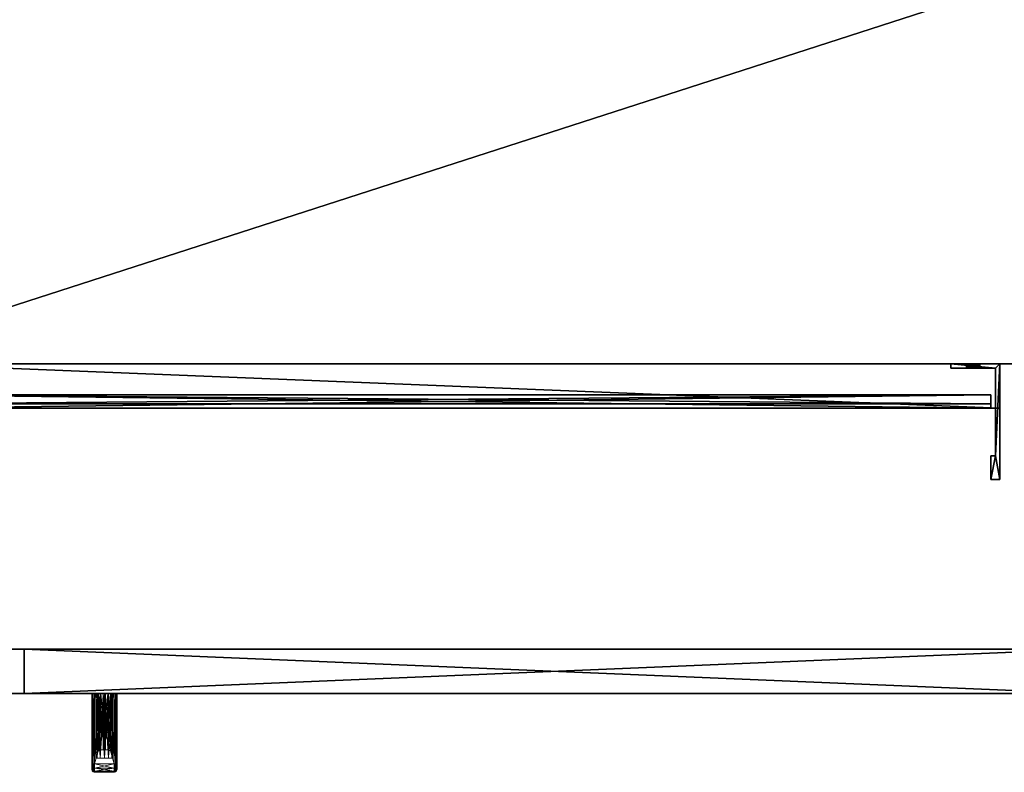
# Model space of a CAD drawing. Extents: x 0 to 108, y 0 to 90.
# Drawn here: x 33 to 46, y 69 to 79 of the extents above; entities that cross this region are included whole.
import ezdxf

# ---------------------------------------------------------------- set-up
doc = ezdxf.new("R2010")
doc.units = 0
doc.header["$LTSCALE"] = 0.3
doc.header["$MEASUREMENT"] = 0
for name, color, linetype in [('A-FURN-ATTRIBUTE-T', 7, 'Continuous'), ('EDGE', 1, 'Continuous'), ('FACADE-V', 150, 'Continuous'), ('FOND-H', 1, 'Continuous'), ('PLEXI', 7, 'Continuous'), ('QUINCAILLERIE-ALU-BROSSE', 4, 'Continuous'), ('SURFACE-H', 7, 'Continuous')]:
    doc.layers.add(name, color=color, linetype=linetype)
doc.layers.add('QUINCAILLERIE-SN', color=4, linetype='Continuous', lineweight=13)
doc.styles.add('LOGIFLEX - Notes', font='ARIALN.TTF', dxfattribs={"height": 0.09375})

# ---------------------------------------------------------------- blocks, each defined once
blk = doc.blocks.new('3_SPECIAL-LV206029ARAR')
at = {"style": 'LOGIFLEX - Notes', "flags": 1}
for tag, p, height in [('CAPPN', (0, 0), 0.001), ('CAPPD', (0, 0), 0.001), ('CAPMG', (0, 0), 0.001), ('CAPMC', (0, 0), 0.001), ('CAPGC', (0, 0), 0.001), ('CAPALIAS1', (0, 0), 0.001), ('CAPALIAS2', (0, 0), 0.001), ('CAPALIAS3', (0, 0), 0.001), ('CAPBLDG', (0, 0), 0.001), ('CAPFLOOR', (0, 0), 0.001), ('CAPDEPT', (0, 0), 0.001), ('CAPPERSON', (0, 0), 0.001), ('CAPPL', (0, 0), 0.001), ('CAPQT', (0, 0), 0.001), ('CAPDH', (0, 0), 0.001), ('CAPTG', (-122.699, -57.239), 1)]:
    blk.add_attdef(tag, p, '', height=height, dxfattribs=at)
at = {"layer": 'EDGE'}
mesh = blk.add_polyface(dxfattribs=at)
corners = [(0, 0, 28), (60, 0, 28), (0, 0, 29), (60, 0, 29), (0, -20, 28), (0, -20, 29), (60, -20, 28), (60, -20, 29)]
mesh.append_faces([[corners[k] for k in face] for face in [(0, 1, 2, 2), (3, 2, 1, 1), (4, 0, 5, 5), (2, 5, 0, 0), (1, 6, 3, 3), (7, 3, 6, 6), (6, 4, 7, 7), (5, 7, 4, 4)]], dxfattribs={"vtx1": -1, "vtx2": -1})
at = {"layer": 'FACADE-V'}
mesh = blk.add_polyface(dxfattribs=at)
corners = [(15.063, -19.375, 4.5), (15.063, -20, 4.5), (15.063, -19.375, 27.875), (15.063, -20, 27.875), (29.938, -19.375, 27.875), (29.938, -19.375, 4.5), (29.938, -20, 27.875), (29.938, -20, 4.5)]
mesh.append_faces([[corners[k] for k in face] for face in [(0, 1, 2, 2), (2, 4, 0, 0), (3, 6, 2, 2), (1, 7, 3, 3), (0, 5, 1, 1), (7, 5, 6, 6)]], dxfattribs={"vtx1": -1, "vtx2": -1})
mesh.append_faces([[corners[k] for k in face] for face in [(1, 3, 2, 2), (4, 5, 0, 0), (6, 4, 2, 2), (7, 6, 3, 3), (5, 7, 1, 1), (5, 4, 6, 6)]], dxfattribs={"vtx2": -1, "vtx3": -1})
at = {"layer": 'FOND-H'}
mesh = blk.add_polyface(dxfattribs=at)
corners = [(60, -19.375, 4.5), (60, -19.375, 5.5), (0, -19.375, 5.5), (0, -19.375, 4.5), (0, 0, 5.5), (60, 0, 5.5), (0, 0, 4.5), (60, 0, 4.5)]
mesh.append_faces([[corners[k] for k in face] for face in [(3, 0, 2, 2), (5, 4, 1, 1), (4, 6, 2, 2), (6, 7, 3, 3), (7, 5, 0, 0), (4, 5, 6, 6)]], dxfattribs={"vtx1": -1, "vtx2": -1})
mesh.append_faces([[corners[k] for k in face] for face in [(0, 1, 2, 2), (4, 2, 1, 1), (6, 3, 2, 2), (7, 0, 3, 3), (5, 1, 0, 0), (5, 7, 6, 6)]], dxfattribs={"vtx2": -1, "vtx3": -1})
at = {"layer": 'QUINCAILLERIE-SN'}
mesh = blk.add_polyface(dxfattribs=at)
corners = [(16.365, -20.947, 19.736), (16.352, -20.886, 19.797), (16.365, -20.947, 24.386), (16.352, -20.886, 24.325), (16.318, -20.834, 24.273), (16.318, -20.834, 19.849), (16.266, -20.8, 24.239), (16.266, -20.8, 19.883), (16.236, -20.79, 19.893), (16.205, -20.787, 19.896), (16.205, -20.787, 24.226), (16.236, -20.79, 24.229), (16.365, -20.984, 25.211), (16.359, -20, 25.23), (16.359, -20.984, 25.23), (16.345, -20, 25.245), (16.345, -20.984, 25.245), (16.01, -20.984, 18.911), (16.016, -20, 18.892), (16.016, -20.984, 18.892), (16.05, -20.984, 18.872), (16.03, -21.041, 18.892), (16.03, -20.984, 18.877), (16.016, -21.033, 18.905), (16.01, -21.024, 18.922), (16.325, -20.984, 25.25), (16.345, -21.041, 25.23), (16.359, -21.033, 25.217), (16.365, -21.024, 25.2), (16.01, -21.024, 25.2), (16.01, -20.984, 25.211), (16.01, -20.947, 24.386), (16.01, -21.063, 25.132), (16.01, -20.947, 19.736), (16.17, -20.787, 24.226), (16.17, -20.787, 19.896), (16.139, -20.79, 24.229), (16.139, -20.79, 19.893), (16.109, -20.8, 19.883), (16.057, -20.834, 19.849), (16.057, -20.834, 24.273), (16.109, -20.8, 24.239), (16.023, -20.886, 24.325), (16.023, -20.886, 19.797), (16.306, -20.906, 18.97), (16.069, -20.906, 18.97), (16.306, -20.906, 19.285), (16.069, -20.906, 19.285), (16.29, -20.906, 19.344), (16.247, -20.906, 19.388), (16.188, -20.906, 19.404), (16.128, -20.906, 19.388), (16.085, -20.906, 19.344), (16.069, -20.906, 25.152), (16.306, -20.906, 25.152), (16.069, -20.906, 24.837), (16.306, -20.906, 24.837), (16.085, -20.906, 24.778), (16.128, -20.906, 24.734), (16.188, -20.906, 24.719), (16.247, -20.906, 24.734), (16.29, -20.906, 24.778), (16.365, -21.024, 18.922), (16.365, -20.984, 18.911), (16.365, -21.063, 18.99)]
mesh.append_faces([[corners[k] for k in face] for face in [(2, 1, 3, 3), (3, 1, 4, 4), (4, 5, 6, 6), (12, 13, 14, 14), (14, 15, 16, 16), (17, 18, 19, 19), (20, 21, 22, 22), (22, 23, 19, 19), (25, 26, 16, 16), (16, 27, 14, 14), (39, 40, 38, 38), (40, 39, 42, 42), (46, 47, 48, 48), (48, 47, 49, 49), (49, 47, 50, 50), (50, 47, 51, 51), (55, 56, 57, 57), (57, 56, 58, 58), (58, 56, 59, 59), (59, 56, 60, 60)]], dxfattribs={"vtx0": -1, "vtx1": -1, "vtx2": -1})
mesh.append_faces([[corners[k] for k in face] for face in [(19, 24, 17, 17), (14, 28, 12, 12), (34, 9, 35, 35), (51, 47, 52, 52), (60, 56, 61, 61)]], dxfattribs={"vtx0": -1, "vtx2": -1})
mesh.append_faces([[corners[k] for k in face] for face in [(4, 1, 5, 5), (6, 5, 7, 7), (6, 7, 8, 8), (8, 10, 11, 11), (8, 11, 6, 6), (32, 31, 33, 33), (33, 17, 24, 24), (36, 35, 37, 37), (36, 37, 38, 38), (38, 40, 41, 41), (38, 41, 36, 36), (42, 39, 43, 43), (42, 43, 33, 33), (46, 45, 47, 47), (55, 54, 56, 56), (64, 0, 2, 2), (2, 12, 28, 28)]], dxfattribs={"vtx0": -1, "vtx2": -1, "vtx3": -1})
mesh.append_faces([[corners[k] for k in face] for face in [(0, 1, 2, 2), (9, 10, 8, 8), (10, 9, 34, 34), (34, 35, 36, 36), (44, 45, 46, 46), (53, 54, 55, 55)]], dxfattribs={"vtx1": -1, "vtx2": -1})
mesh.append_faces([[corners[k] for k in face] for face in [(29, 30, 31, 31), (62, 63, 0, 0)]], dxfattribs={"vtx1": -1, "vtx2": -1, "vtx3": -1})
mesh.append_faces([[corners[k] for k in face] for face in [(33, 31, 42, 42)]], dxfattribs={"vtx2": -1, "vtx3": -1})
mesh = blk.add_polyface(dxfattribs=at)
corners = [(16.205, -20.787, 24.226), (16.205, -20, 24.226), (16.236, -20.79, 24.229), (16.285, -20, 24.248), (16.266, -20.8, 24.239), (16.318, -20.834, 24.273), (16.343, -20, 24.306), (16.352, -20.886, 24.325), (16.365, -20, 24.386), (16.365, -20.947, 24.386), (16.016, -20.984, 18.892), (16.03, -20, 18.877), (16.03, -20.984, 18.877), (16.05, -20, 18.872), (16.05, -20.984, 18.872), (16.05, -20.984, 25.25), (16.03, -20, 25.245), (16.03, -20.984, 25.245), (16.016, -20, 25.23), (16.016, -20.984, 25.23), (16.01, -20, 25.211), (16.01, -20.984, 25.211), (16.325, -20, 25.25), (16.325, -20.984, 25.25), (16.325, -20.984, 18.872), (16.345, -20.984, 25.245), (16.345, -20, 18.877), (16.345, -20.984, 18.877), (16.359, -20, 18.892), (16.359, -20.984, 18.892), (16.365, -20, 18.911), (16.365, -20.984, 18.911), (16.01, -20.947, 19.736), (16.01, -20, 18.911), (16.01, -20.984, 18.911), (16.365, -20.947, 19.736), (16.365, -20, 19.736), (16.352, -20.886, 19.797), (16.343, -20, 19.816), (16.318, -20.834, 19.849), (16.285, -20, 19.874), (16.266, -20.8, 19.883), (16.236, -20.79, 19.893), (16.205, -20, 19.896), (16.205, -20.787, 19.896), (16.17, -20.787, 19.896), (16.17, -20, 19.896), (16.139, -20.79, 19.893), (16.09, -20, 19.874), (16.109, -20.8, 19.883), (16.057, -20.834, 19.849), (16.032, -20, 19.816), (16.023, -20.886, 19.797), (16.01, -20, 19.736), (16.01, -20.947, 24.386), (16.01, -20, 24.386), (16.023, -20.886, 24.325), (16.032, -20, 24.306), (16.057, -20.834, 24.273), (16.09, -20, 24.248), (16.109, -20.8, 24.239), (16.139, -20.79, 24.229), (16.17, -20, 24.226), (16.17, -20.787, 24.226), (16.069, -20.906, 18.97), (16.069, -20, 19.285), (16.069, -20.906, 19.285), (16.085, -20.906, 19.344), (16.085, -20, 19.344), (16.128, -20.906, 19.388), (16.128, -20, 19.388), (16.188, -20.906, 19.404), (16.188, -20, 19.404), (16.247, -20.906, 19.388), (16.247, -20, 19.388), (16.29, -20.906, 19.344), (16.29, -20, 19.344), (16.306, -20.906, 19.285), (16.306, -20, 18.97), (16.306, -20.906, 18.97), (16.069, -20, 18.97), (16.306, -20.906, 24.837), (16.306, -20, 24.837), (16.29, -20.906, 24.778), (16.29, -20, 24.778), (16.247, -20.906, 24.734), (16.247, -20, 24.734), (16.188, -20.906, 24.719), (16.188, -20, 24.719), (16.128, -20.906, 24.734), (16.128, -20, 24.734), (16.085, -20.906, 24.778), (16.069, -20.906, 24.837), (16.069, -20, 25.152), (16.069, -20.906, 25.152), (16.085, -20, 24.778), (16.306, -20.906, 25.152), (16.306, -20, 25.152), (16.365, -20, 25.211), (16.365, -20.984, 25.211)]
mesh.append_faces([[corners[k] for k in face] for face in [(2, 3, 4, 4), (4, 3, 5, 5), (5, 6, 7, 7), (10, 11, 12, 12), (15, 16, 17, 17), (17, 18, 19, 19), (24, 26, 27, 27), (27, 28, 29, 29), (37, 38, 39, 39), (39, 40, 41, 41), (41, 40, 42, 42), (47, 48, 49, 49), (49, 48, 50, 50), (50, 51, 52, 52), (56, 57, 58, 58), (58, 59, 60, 60), (60, 59, 61, 61), (67, 68, 69, 69), (69, 70, 71, 71), (71, 72, 73, 73), (73, 74, 75, 75), (75, 76, 77, 77), (83, 84, 85, 85), (85, 86, 87, 87), (87, 88, 89, 89), (89, 90, 91, 91), (91, 95, 92, 92)]], dxfattribs={"vtx0": -1, "vtx1": -1, "vtx2": -1})
mesh.append_faces([[corners[k] for k in face] for face in [(7, 8, 9, 9), (12, 13, 14, 14), (19, 20, 21, 21), (22, 15, 23, 23), (25, 22, 23, 23), (29, 30, 31, 31), (42, 43, 44, 44), (52, 53, 32, 32), (61, 62, 63, 63), (64, 65, 66, 66), (77, 78, 79, 79), (79, 80, 64, 64), (92, 93, 94, 94), (96, 82, 81, 81), (94, 97, 96, 96)]], dxfattribs={"vtx0": -1, "vtx2": -1})
mesh.append_faces([[corners[k] for k in face] for face in [(32, 33, 34, 34), (9, 98, 99, 99)]], dxfattribs={"vtx0": -1, "vtx2": -1, "vtx3": -1})
mesh.append_faces([[corners[k] for k in face] for face in [(0, 1, 2, 2), (14, 13, 24, 24), (35, 36, 37, 37), (45, 46, 47, 47), (54, 55, 56, 56), (66, 65, 67, 67), (81, 82, 83, 83)]], dxfattribs={"vtx1": -1, "vtx2": -1})
mesh = blk.add_polyface(dxfattribs=at)
corners = [(16.365, -20, 25.211), (16.359, -20, 25.23), (16.365, -20.984, 25.211), (16.01, -20, 18.911), (16.016, -20, 18.892), (16.01, -20.984, 18.911), (16.05, -20, 25.25), (16.03, -20, 25.245), (16.05, -20.984, 25.25), (16.325, -20, 18.872), (16.345, -20, 18.877), (16.325, -20.984, 18.872), (16.01, -20.947, 24.386), (16.01, -20.984, 25.211), (16.01, -20, 25.211), (16.01, -20, 19.736), (16.01, -20.947, 19.736), (16.17, -20, 24.226), (16.205, -20.787, 24.226), (16.17, -20.787, 24.226), (16.205, -20.787, 19.896), (16.205, -20, 19.896), (16.17, -20.787, 19.896), (16.069, -20, 18.97), (16.069, -20, 19.285), (16.069, -20.906, 18.97), (16.306, -20, 19.285), (16.306, -20, 18.97), (16.306, -20.906, 19.285), (16.306, -20.906, 18.97), (16.237, -20.512, 19.626), (16.188, -20.571, 19.541), (16.188, -20.512, 19.639), (16.286, -20.512, 19.541), (16.272, -20.512, 19.59), (16.237, -20.512, 19.456), (16.272, -20.512, 19.492), (16.139, -20.512, 19.456), (16.188, -20.512, 19.443), (16.09, -20.512, 19.541), (16.103, -20.512, 19.492), (16.139, -20.512, 19.626), (16.103, -20.512, 19.59), (16.188, -20, 19.639), (16.139, -20, 19.626), (16.103, -20, 19.59), (16.09, -20, 19.541), (16.103, -20, 19.492), (16.139, -20, 19.456), (16.188, -20, 19.443), (16.237, -20, 19.456), (16.272, -20, 19.492), (16.286, -20, 19.541), (16.272, -20, 19.59), (16.069, -20, 24.837), (16.069, -20, 25.152), (16.069, -20.906, 24.837), (16.306, -20, 25.152), (16.306, -20, 24.837), (16.306, -20.906, 25.152), (16.069, -20.906, 25.152), (16.237, -20.512, 24.666), (16.188, -20.571, 24.581), (16.188, -20.512, 24.679), (16.286, -20.512, 24.581), (16.272, -20.512, 24.63), (16.237, -20.512, 24.496), (16.272, -20.512, 24.532), (16.139, -20.512, 24.496), (16.188, -20.512, 24.483), (16.09, -20.512, 24.581), (16.103, -20.512, 24.532), (16.139, -20.512, 24.666), (16.103, -20.512, 24.63), (16.365, -20.947, 19.736), (16.365, -20.984, 18.911), (16.365, -20, 18.911), (16.365, -20, 24.386), (16.365, -20.947, 24.386)]
mesh.append_faces([[corners[k] for k in face] for face in [(30, 31, 32, 32), (33, 31, 34, 34), (35, 31, 36, 36), (37, 31, 38, 38), (39, 31, 40, 40), (41, 31, 42, 42), (38, 31, 35, 35), (34, 31, 30, 30), (42, 31, 39, 39), (36, 31, 33, 33), (32, 31, 41, 41), (40, 31, 37, 37), (61, 62, 63, 63), (64, 62, 65, 65), (66, 62, 67, 67), (68, 62, 69, 69), (70, 62, 71, 71), (72, 62, 73, 73), (69, 62, 66, 66), (65, 62, 61, 61), (73, 62, 70, 70), (67, 62, 64, 64), (63, 62, 72, 72), (71, 62, 68, 68)]], dxfattribs={"vtx0": -1, "vtx1": -1, "vtx2": -1})
mesh.append_faces([[corners[k] for k in face] for face in [(17, 18, 19, 19)]], dxfattribs={"vtx0": -1, "vtx2": -1})
mesh.append_faces([[corners[k] for k in face] for face in [(12, 13, 14, 14), (43, 30, 32, 32), (44, 32, 41, 41), (45, 41, 42, 42), (46, 42, 39, 39), (47, 39, 40, 40), (48, 40, 37, 37), (49, 37, 38, 38), (50, 38, 35, 35), (51, 35, 36, 36), (52, 36, 33, 33), (53, 33, 34, 34), (74, 75, 76, 76)]], dxfattribs={"vtx0": -1, "vtx2": -1, "vtx3": -1})
mesh.append_faces([[corners[k] for k in face] for face in [(0, 1, 2, 2), (3, 4, 5, 5), (6, 7, 8, 8), (9, 10, 11, 11), (15, 3, 16, 16), (20, 21, 22, 22), (23, 24, 25, 25), (26, 27, 28, 28), (27, 23, 29, 29), (54, 55, 56, 56), (57, 58, 59, 59), (55, 57, 60, 60), (77, 0, 78, 78)]], dxfattribs={"vtx1": -1, "vtx2": -1})
mesh = blk.add_polyface(dxfattribs=at)
corners = [(16.236, -20.79, 24.229), (16.205, -20, 24.226), (16.285, -20, 24.248), (16.318, -20.834, 24.273), (16.343, -20, 24.306), (16.352, -20.886, 24.325), (16.365, -20, 24.386), (16.359, -20.984, 25.23), (16.359, -20, 25.23), (16.345, -20, 25.245), (16.016, -20.984, 18.892), (16.016, -20, 18.892), (16.03, -20, 18.877), (16.03, -20.984, 18.877), (16.05, -20, 18.872), (16.03, -20.984, 25.245), (16.03, -20, 25.245), (16.016, -20, 25.23), (16.016, -20.984, 25.23), (16.01, -20, 25.211), (16.05, -20, 25.25), (16.05, -20.984, 25.25), (16.325, -20, 25.25), (16.325, -20.984, 18.872), (16.325, -20, 18.872), (16.345, -20.984, 25.245), (16.345, -20.984, 18.877), (16.345, -20, 18.877), (16.359, -20, 18.892), (16.359, -20.984, 18.892), (16.365, -20, 18.911), (16.01, -20.947, 24.386), (16.01, -20, 24.386), (16.352, -20.886, 19.797), (16.365, -20, 19.736), (16.343, -20, 19.816), (16.318, -20.834, 19.849), (16.285, -20, 19.874), (16.236, -20.79, 19.893), (16.205, -20, 19.896), (16.205, -20.787, 24.226), (16.17, -20, 24.226), (16.17, -20.787, 19.896), (16.17, -20, 19.896), (16.139, -20.79, 19.893), (16.09, -20, 19.874), (16.057, -20.834, 19.849), (16.032, -20, 19.816), (16.023, -20.886, 19.797), (16.01, -20, 19.736), (16.023, -20.886, 24.325), (16.032, -20, 24.306), (16.057, -20.834, 24.273), (16.09, -20, 24.248), (16.139, -20.79, 24.229), (16.085, -20.906, 19.344), (16.069, -20, 19.285), (16.085, -20, 19.344), (16.128, -20.906, 19.388), (16.128, -20, 19.388), (16.188, -20.906, 19.404), (16.188, -20, 19.404), (16.247, -20.906, 19.388), (16.247, -20, 19.388), (16.29, -20.906, 19.344), (16.29, -20, 19.344), (16.306, -20.906, 19.285), (16.306, -20, 19.285), (16.237, -20, 19.626), (16.272, -20.512, 19.59), (16.237, -20.512, 19.626), (16.29, -20.906, 24.778), (16.306, -20, 24.837), (16.29, -20, 24.778), (16.247, -20.906, 24.734), (16.247, -20, 24.734), (16.188, -20.906, 24.719), (16.188, -20, 24.719), (16.128, -20.906, 24.734), (16.128, -20, 24.734), (16.085, -20.906, 24.778), (16.085, -20, 24.778), (16.069, -20.906, 24.837), (16.069, -20, 24.837), (16.188, -20, 24.679), (16.237, -20.512, 24.666), (16.188, -20.512, 24.679), (16.139, -20, 24.666), (16.139, -20.512, 24.666), (16.103, -20, 24.63), (16.103, -20.512, 24.63), (16.09, -20, 24.581), (16.09, -20.512, 24.581), (16.103, -20, 24.532), (16.103, -20.512, 24.532), (16.139, -20, 24.496), (16.139, -20.512, 24.496), (16.188, -20, 24.483), (16.188, -20.512, 24.483), (16.237, -20, 24.496), (16.237, -20.512, 24.496), (16.272, -20, 24.532), (16.272, -20.512, 24.532), (16.286, -20, 24.581), (16.286, -20.512, 24.581), (16.272, -20, 24.63), (16.272, -20.512, 24.63), (16.237, -20, 24.666), (16.365, -20.947, 19.736)]
mesh.append_faces([[corners[k] for k in face] for face in [(23, 14, 24, 24), (31, 19, 32, 32), (42, 39, 43, 43), (66, 65, 67, 67), (82, 81, 83, 83), (108, 30, 34, 34)]], dxfattribs={"vtx0": -1, "vtx2": -1})
mesh.append_faces([[corners[k] for k in face] for face in [(0, 1, 2, 2), (3, 2, 4, 4), (5, 4, 6, 6), (7, 8, 9, 9), (10, 11, 12, 12), (13, 12, 14, 14), (15, 16, 17, 17), (18, 17, 19, 19), (25, 9, 22, 22), (26, 27, 28, 28), (29, 28, 30, 30), (33, 34, 35, 35), (36, 35, 37, 37), (38, 37, 39, 39), (44, 43, 45, 45), (46, 45, 47, 47), (48, 47, 49, 49), (50, 32, 51, 51), (52, 51, 53, 53), (54, 53, 41, 41), (55, 56, 57, 57), (58, 57, 59, 59), (60, 59, 61, 61), (62, 61, 63, 63), (64, 63, 65, 65), (68, 69, 70, 70), (71, 72, 73, 73), (74, 73, 75, 75), (76, 75, 77, 77), (78, 77, 79, 79), (80, 79, 81, 81), (84, 85, 86, 86), (87, 86, 88, 88), (89, 88, 90, 90), (91, 90, 92, 92), (93, 92, 94, 94), (95, 94, 96, 96), (97, 96, 98, 98), (99, 98, 100, 100), (101, 100, 102, 102), (103, 102, 104, 104), (105, 104, 106, 106), (107, 106, 85, 85)]], dxfattribs={"vtx0": -1, "vtx2": -1, "vtx3": -1})
mesh.append_faces([[corners[k] for k in face] for face in [(20, 21, 22, 22), (1, 40, 41, 41)]], dxfattribs={"vtx1": -1, "vtx2": -1})
mesh = blk.add_polyface(dxfattribs=at)
corners = [(16.139, -20, 19.626), (16.17, -20, 19.896), (16.188, -20, 19.639), (16.103, -20, 19.59), (16.032, -20, 19.816), (16.09, -20, 19.874), (16.069, -20, 18.97), (16.01, -20, 18.911), (16.069, -20, 19.285), (16.01, -20, 19.736), (16.085, -20, 19.344), (16.09, -20, 19.541), (16.103, -20, 19.492), (16.306, -20, 18.97), (16.05, -20, 18.872), (16.03, -20, 18.877), (16.016, -20, 18.892), (16.188, -20, 19.443), (16.188, -20, 19.404), (16.139, -20, 19.456), (16.128, -20, 19.388), (16.188, -20.512, 19.639), (16.139, -20.512, 19.626), (16.103, -20.512, 19.59), (16.09, -20.512, 19.541), (16.103, -20.512, 19.492), (16.139, -20.512, 19.456), (16.016, -20, 25.23), (16.03, -20, 25.245), (16.01, -20, 25.211), (16.069, -20, 25.152), (16.069, -20, 24.837), (16.05, -20, 25.25), (16.306, -20, 25.152), (16.188, -20, 24.679), (16.188, -20.512, 24.679), (16.139, -20, 24.666), (16.139, -20.512, 24.666), (16.103, -20, 24.63), (16.103, -20.512, 24.63), (16.09, -20, 24.581), (16.09, -20.512, 24.581), (16.103, -20, 24.532), (16.103, -20.512, 24.532), (16.139, -20, 24.496), (16.139, -20.512, 24.496), (16.188, -20, 24.483), (16.205, -20, 24.226), (16.17, -20, 24.226), (16.09, -20, 24.248), (16.032, -20, 24.306), (16.01, -20, 24.386), (16.085, -20, 24.778), (16.128, -20, 24.734), (16.188, -20, 24.719)]
mesh.append_faces([[corners[k] for k in face] for face in [(0, 1, 2, 2), (3, 4, 0, 0), (6, 7, 8, 8), (8, 9, 10, 10), (13, 14, 6, 6), (17, 18, 19, 19), (19, 20, 12, 12), (4, 3, 9, 9), (2, 21, 0, 0), (0, 22, 3, 3), (3, 23, 11, 11), (11, 24, 12, 12), (12, 25, 19, 19), (19, 26, 17, 17), (30, 32, 33, 33), (34, 35, 36, 36), (36, 37, 38, 38), (38, 39, 40, 40), (40, 41, 42, 42), (42, 43, 44, 44), (44, 45, 46, 46), (46, 48, 44, 44), (44, 50, 42, 42), (42, 51, 40, 40), (40, 52, 38, 38), (38, 53, 36, 36), (36, 54, 34, 34), (52, 51, 31, 31)]], dxfattribs={"vtx0": -1, "vtx1": -1, "vtx2": -1})
mesh.append_faces([[corners[k] for k in face] for face in [(10, 9, 11, 11), (6, 15, 7, 7), (29, 28, 30, 30), (40, 51, 52, 52)]], dxfattribs={"vtx0": -1, "vtx1": -1, "vtx2": -1, "vtx3": -1})
mesh.append_faces([[corners[k] for k in face] for face in [(7, 15, 16, 16)]], dxfattribs={"vtx0": -1, "vtx2": -1})
mesh.append_faces([[corners[k] for k in face] for face in [(0, 4, 5, 5), (0, 5, 1, 1), (8, 7, 9, 9), (10, 11, 12, 12), (6, 14, 15, 15), (19, 18, 20, 20), (12, 20, 10, 10), (9, 3, 11, 11), (29, 30, 31, 31), (46, 47, 48, 48), (44, 48, 49, 49), (44, 49, 50, 50), (42, 50, 51, 51), (38, 52, 53, 53), (36, 53, 54, 54), (31, 51, 29, 29)]], dxfattribs={"vtx0": -1, "vtx2": -1, "vtx3": -1})
mesh.append_faces([[corners[k] for k in face] for face in [(27, 28, 29, 29)]], dxfattribs={"vtx1": -1, "vtx2": -1})
mesh.append_faces([[corners[k] for k in face] for face in [(28, 32, 30, 30)]], dxfattribs={"vtx1": -1, "vtx2": -1, "vtx3": -1})
mesh = blk.add_polyface(dxfattribs=at)
corners = [(16.188, -20, 19.639), (16.17, -20, 19.896), (16.205, -20, 19.896), (16.237, -20, 19.626), (16.285, -20, 19.874), (16.343, -20, 19.816), (16.306, -20, 19.285), (16.365, -20, 18.911), (16.306, -20, 18.97), (16.345, -20, 18.877), (16.325, -20, 18.872), (16.365, -20, 19.736), (16.29, -20, 19.344), (16.286, -20, 19.541), (16.272, -20, 19.492), (16.247, -20, 19.388), (16.237, -20, 19.456), (16.188, -20, 19.404), (16.188, -20, 19.443), (16.272, -20, 19.59), (16.359, -20, 18.892), (16.05, -20, 18.872), (16.237, -20.512, 19.626), (16.188, -20.512, 19.443), (16.237, -20.512, 19.456), (16.272, -20.512, 19.492), (16.286, -20.512, 19.541), (16.272, -20.512, 19.59), (16.306, -20, 25.152), (16.05, -20, 25.25), (16.325, -20, 25.25), (16.345, -20, 25.245), (16.359, -20, 25.23), (16.365, -20, 25.211), (16.306, -20, 24.837), (16.365, -20, 24.386), (16.29, -20, 24.778), (16.237, -20, 24.666), (16.237, -20.512, 24.666), (16.188, -20, 24.679), (16.188, -20, 24.483), (16.188, -20.512, 24.483), (16.237, -20, 24.496), (16.237, -20.512, 24.496), (16.272, -20, 24.532), (16.272, -20.512, 24.532), (16.286, -20, 24.581), (16.286, -20.512, 24.581), (16.272, -20, 24.63), (16.272, -20.512, 24.63), (16.343, -20, 24.306), (16.285, -20, 24.248), (16.205, -20, 24.226), (16.188, -20, 24.719), (16.247, -20, 24.734)]
mesh.append_faces([[corners[k] for k in face] for face in [(0, 2, 3, 3), (6, 7, 8, 8), (7, 6, 11, 11), (13, 12, 14, 14), (14, 15, 16, 16), (16, 17, 18, 18), (11, 19, 5, 5), (3, 22, 0, 0), (18, 23, 16, 16), (16, 24, 14, 14), (14, 25, 13, 13), (13, 26, 19, 19), (19, 27, 3, 3), (28, 33, 34, 34), (34, 35, 36, 36), (37, 38, 39, 39), (40, 41, 42, 42), (42, 43, 44, 44), (44, 45, 46, 46), (46, 47, 48, 48), (48, 49, 37, 37), (46, 35, 44, 44), (44, 50, 42, 42), (42, 52, 40, 40), (39, 53, 37, 37), (37, 54, 48, 48)]], dxfattribs={"vtx0": -1, "vtx1": -1, "vtx2": -1})
mesh.append_faces([[corners[k] for k in face] for face in [(8, 7, 9, 9), (11, 12, 13, 13), (31, 33, 28, 28), (36, 35, 46, 46)]], dxfattribs={"vtx0": -1, "vtx1": -1, "vtx2": -1, "vtx3": -1})
mesh.append_faces([[corners[k] for k in face] for face in [(0, 1, 2, 2), (3, 2, 4, 4), (3, 4, 5, 5), (8, 9, 10, 10), (11, 6, 12, 12), (14, 12, 15, 15), (16, 15, 17, 17), (5, 19, 3, 3), (28, 29, 30, 30), (28, 30, 31, 31), (34, 33, 35, 35), (36, 46, 48, 48), (44, 35, 50, 50), (42, 50, 51, 51), (42, 51, 52, 52), (37, 53, 54, 54), (48, 54, 36, 36)]], dxfattribs={"vtx0": -1, "vtx2": -1, "vtx3": -1})
mesh.append_faces([[corners[k] for k in face] for face in [(32, 33, 31, 31)]], dxfattribs={"vtx1": -1, "vtx2": -1})
mesh.append_faces([[corners[k] for k in face] for face in [(13, 19, 11, 11), (10, 21, 8, 8)]], dxfattribs={"vtx1": -1, "vtx2": -1, "vtx3": -1})
mesh.append_faces([[corners[k] for k in face] for face in [(7, 20, 9, 9)]], dxfattribs={"vtx2": -1, "vtx3": -1})
mesh = blk.add_polyface(dxfattribs=at)
corners = [(16.05, -20.984, 25.25), (16.03, -20.984, 25.245), (16.05, -21.043, 25.234), (16.03, -21.041, 25.23), (16.05, -21.087, 25.191), (16.03, -21.082, 25.188), (16.05, -21.102, 18.99), (16.03, -21.097, 18.99), (16.05, -21.087, 18.931), (16.03, -21.082, 18.934), (16.05, -21.043, 18.888), (16.03, -21.041, 18.892), (16.05, -20.984, 18.872), (16.03, -20.984, 18.877), (16.016, -21.033, 18.905), (16.016, -20.984, 18.892), (16.01, -21.024, 18.922), (16.016, -21.083, 18.99), (16.016, -21.069, 18.941), (16.01, -21.063, 18.99), (16.01, -21.052, 18.951), (16.05, -21.102, 25.132), (16.03, -21.097, 25.132), (16.016, -21.083, 25.132), (16.01, -21.063, 25.132), (16.016, -21.069, 25.181), (16.01, -21.052, 25.171), (16.016, -20.984, 25.23), (16.016, -21.033, 25.217), (16.01, -20.984, 25.211), (16.01, -21.024, 25.2), (16.325, -20.984, 25.25), (16.325, -21.043, 25.234), (16.325, -21.087, 25.191), (16.325, -21.102, 25.132), (16.325, -21.102, 18.99), (16.325, -21.087, 18.931), (16.325, -21.043, 18.888), (16.01, -20.947, 24.386), (16.01, -20.947, 19.736)]
mesh.append_faces([[corners[k] for k in face] for face in [(2, 3, 4, 4), (8, 9, 10, 10), (10, 11, 12, 12), (6, 22, 7, 7), (7, 23, 17, 17), (4, 5, 21, 21), (21, 5, 22, 22), (22, 25, 23, 23), (24, 39, 19, 19)]], dxfattribs={"vtx0": -1, "vtx1": -1, "vtx2": -1})
mesh.append_faces([[corners[k] for k in face] for face in [(2, 1, 3, 3), (4, 3, 5, 5), (8, 7, 9, 9), (10, 9, 11, 11), (13, 11, 14, 14), (15, 14, 16, 16), (9, 17, 18, 18), (9, 18, 11, 11), (11, 18, 14, 14), (18, 20, 14, 14), (22, 5, 25, 25), (23, 25, 26, 26), (3, 27, 28, 28), (3, 28, 5, 5), (5, 28, 25, 25), (28, 30, 25, 25), (30, 38, 24, 24), (19, 39, 16, 16)]], dxfattribs={"vtx0": -1, "vtx1": -1, "vtx2": -1, "vtx3": -1})
mesh.append_faces([[corners[k] for k in face] for face in [(17, 24, 19, 19), (23, 26, 24, 24), (19, 16, 20, 20)]], dxfattribs={"vtx0": -1, "vtx2": -1})
mesh.append_faces([[corners[k] for k in face] for face in [(18, 19, 20, 20), (14, 20, 16, 16), (7, 22, 23, 23), (17, 23, 24, 24), (28, 29, 30, 30), (25, 30, 26, 26), (32, 2, 4, 4), (33, 4, 21, 21), (36, 8, 10, 10), (37, 10, 12, 12)]], dxfattribs={"vtx0": -1, "vtx2": -1, "vtx3": -1})
mesh.append_faces([[corners[k] for k in face] for face in [(0, 1, 2, 2), (6, 7, 8, 8), (21, 22, 6, 6), (0, 2, 31, 31), (21, 6, 34, 34), (6, 8, 35, 35)]], dxfattribs={"vtx1": -1, "vtx2": -1})
mesh.append_faces([[corners[k] for k in face] for face in [(7, 17, 9, 9), (17, 19, 18, 18), (1, 27, 3, 3), (27, 29, 28, 28)]], dxfattribs={"vtx1": -1, "vtx2": -1, "vtx3": -1})
mesh.append_faces([[corners[k] for k in face] for face in [(24, 26, 30, 30)]], dxfattribs={"vtx2": -1, "vtx3": -1})
mesh = blk.add_polyface(dxfattribs=at)
corners = [(16.325, -20.984, 25.25), (16.05, -21.043, 25.234), (16.325, -21.043, 25.234), (16.05, -21.087, 25.191), (16.325, -21.087, 25.191), (16.05, -21.102, 25.132), (16.325, -21.102, 25.132), (16.05, -21.102, 18.99), (16.325, -21.102, 18.99), (16.05, -21.087, 18.931), (16.325, -21.087, 18.931), (16.05, -21.043, 18.888), (16.325, -21.043, 18.888), (16.05, -20.984, 18.872), (16.325, -20.984, 18.872), (16.345, -21.097, 25.132), (16.345, -21.082, 25.188), (16.345, -21.041, 25.23), (16.345, -20.984, 25.245), (16.359, -21.033, 25.217), (16.359, -20.984, 25.23), (16.365, -21.024, 25.2), (16.359, -21.083, 25.132), (16.359, -21.069, 25.181), (16.365, -21.063, 25.132), (16.365, -21.052, 25.171), (16.345, -21.097, 18.99), (16.359, -21.083, 18.99), (16.365, -21.063, 18.99), (16.345, -20.984, 18.877), (16.345, -21.041, 18.892), (16.345, -21.082, 18.934), (16.359, -21.069, 18.941), (16.365, -21.052, 18.951), (16.359, -20.984, 18.892), (16.359, -21.033, 18.905), (16.365, -20.984, 18.911), (16.365, -21.024, 18.922), (16.365, -20.947, 19.736), (16.365, -20.947, 24.386)]
mesh.append_faces([[corners[k] for k in face] for face in [(0, 1, 2, 2), (2, 3, 4, 4), (8, 9, 10, 10), (10, 11, 12, 12), (4, 16, 2, 2), (2, 17, 0, 0), (6, 26, 15, 15), (15, 27, 22, 22), (12, 30, 10, 10), (10, 31, 8, 8), (8, 31, 26, 26), (26, 32, 27, 27), (28, 39, 24, 24)]], dxfattribs={"vtx0": -1, "vtx1": -1, "vtx2": -1})
mesh.append_faces([[corners[k] for k in face] for face in [(4, 15, 16, 16), (2, 16, 17, 17), (18, 17, 19, 19), (20, 19, 21, 21), (16, 22, 23, 23), (16, 23, 17, 17), (17, 23, 19, 19), (23, 25, 19, 19), (12, 29, 30, 30), (10, 30, 31, 31), (26, 31, 32, 32), (27, 32, 33, 33), (30, 34, 35, 35), (30, 35, 31, 31), (31, 35, 32, 32), (35, 37, 32, 32), (37, 38, 28, 28), (24, 39, 21, 21)]], dxfattribs={"vtx0": -1, "vtx1": -1, "vtx2": -1, "vtx3": -1})
mesh.append_faces([[corners[k] for k in face] for face in [(4, 5, 6, 6), (6, 7, 8, 8), (12, 13, 14, 14), (22, 28, 24, 24), (27, 33, 28, 28), (24, 21, 25, 25)]], dxfattribs={"vtx0": -1, "vtx2": -1})
mesh.append_faces([[corners[k] for k in face] for face in [(23, 24, 25, 25), (19, 25, 21, 21), (15, 26, 27, 27), (22, 27, 28, 28), (35, 36, 37, 37), (32, 37, 33, 33)]], dxfattribs={"vtx0": -1, "vtx2": -1, "vtx3": -1})
mesh.append_faces([[corners[k] for k in face] for face in [(6, 15, 4, 4), (8, 26, 6, 6), (14, 29, 12, 12)]], dxfattribs={"vtx1": -1, "vtx2": -1})
mesh.append_faces([[corners[k] for k in face] for face in [(15, 22, 16, 16), (22, 24, 23, 23), (29, 34, 30, 30), (34, 36, 35, 35)]], dxfattribs={"vtx1": -1, "vtx2": -1, "vtx3": -1})
mesh.append_faces([[corners[k] for k in face] for face in [(28, 33, 37, 37)]], dxfattribs={"vtx2": -1, "vtx3": -1})
at = {"layer": 'SURFACE-H'}
mesh = blk.add_polyface(dxfattribs=at)
corners = [(60, 0, 28), (60, -20, 28), (0, 0, 28), (0, -20, 28)]
mesh.append_faces([[corners[k] for k in face] for face in [(0, 1, 2, 2), (3, 2, 1, 1)]], dxfattribs={"vtx1": -1, "vtx2": -1})
mesh = blk.add_polyface(dxfattribs=at)
corners = [(60, 0, 29), (60, -20, 29), (0, 0, 29), (0, -20, 29)]
mesh.append_faces([[corners[k] for k in face] for face in [(0, 1, 2, 2), (3, 2, 1, 1)]], dxfattribs={"vtx1": -1, "vtx2": -1})
blk = doc.blocks.new('3-LV167815ARWRVS')
at = {"layer": 'EDGE'}
mesh = blk.add_polyface(dxfattribs=at)
corners = [(0, 0, 43), (78, 0, 43), (0, 0, 44), (78, 0, 44), (0, -15.375, 43), (0, -15.375, 44), (78, -15.375, 43), (78, -15.375, 44)]
mesh.append_faces([[corners[k] for k in face] for face in [(0, 1, 2, 2), (3, 2, 1, 1), (4, 0, 5, 5), (2, 5, 0, 0), (1, 6, 3, 3), (7, 3, 6, 6), (6, 4, 7, 7), (5, 7, 4, 4)]], dxfattribs={"vtx1": -1, "vtx2": -1})
at = {"layer": 'FOND-H'}
mesh = blk.add_polyface(dxfattribs=at)
corners = [(77, -15.375, 30), (1, -15.375, 30), (77, 0, 30), (1, 0, 30), (77, 0, 31), (1, 0, 31), (77, -15.375, 31), (1, -15.375, 31)]
mesh.append_faces([[corners[k] for k in face] for face in [(0, 1, 2, 2), (4, 5, 6, 6), (3, 5, 2, 2), (1, 7, 3, 3), (0, 6, 1, 1), (2, 4, 0, 0)]], dxfattribs={"vtx1": -1, "vtx2": -1})
mesh.append_faces([[corners[k] for k in face] for face in [(1, 3, 2, 2), (5, 7, 6, 6), (5, 4, 2, 2), (7, 5, 3, 3), (6, 7, 1, 1), (4, 6, 0, 0)]], dxfattribs={"vtx2": -1, "vtx3": -1})
at = {"layer": 'PLEXI'}
mesh = blk.add_polyface(dxfattribs=at)
corners = [(46.619, -15.938, 29.125), (31.4, -15.938, 29.125), (46.619, -15.812, 29.125), (31.4, -15.812, 29.125), (46.619, -15.812, 43.875), (31.4, -15.812, 43.875), (46.619, -15.938, 43.875), (31.4, -15.938, 43.875)]
mesh.append_faces([[corners[k] for k in face] for face in [(0, 1, 2, 2), (4, 5, 6, 6), (3, 5, 2, 2), (1, 7, 3, 3), (0, 6, 1, 1), (2, 4, 0, 0)]], dxfattribs={"vtx1": -1, "vtx2": -1})
mesh.append_faces([[corners[k] for k in face] for face in [(1, 3, 2, 2), (5, 7, 6, 6), (5, 4, 2, 2), (7, 5, 3, 3), (6, 7, 1, 1), (4, 6, 0, 0)]], dxfattribs={"vtx2": -1, "vtx3": -1})
at = {"layer": 'QUINCAILLERIE-ALU-BROSSE'}
mesh = blk.add_polyface(dxfattribs=at)
corners = [(31.4, -16, 43.875), (31.4, -16, 29.125), (31.4, -15.812, 43.875), (31.4, -15.812, 29.125), (46.619, -16, 43.875), (46.619, -15.812, 43.875), (46.619, -16, 29.125), (46.619, -15.812, 29.125), (31.275, -16, 29), (46.744, -15.375, 44), (46.744, -16, 44), (46.744, -15.375, 29), (46.744, -16, 29), (31.275, -16, 44), (31.275, -15.375, 44), (31.275, -15.375, 29)]
mesh.append_faces([[corners[k] for k in face] for face in [(0, 8, 1, 1), (4, 10, 0, 0), (10, 6, 12, 12), (1, 12, 6, 6)]], dxfattribs={"vtx0": -1, "vtx1": -1, "vtx2": -1})
mesh.append_faces([[corners[k] for k in face] for face in [(0, 1, 2, 2), (4, 0, 5, 5), (6, 4, 7, 7), (1, 6, 3, 3), (7, 5, 3, 3), (9, 10, 11, 11), (9, 14, 10, 10), (9, 11, 14, 14), (14, 15, 13, 13), (11, 12, 15, 15)]], dxfattribs={"vtx1": -1, "vtx2": -1})
mesh.append_faces([[corners[k] for k in face] for face in [(4, 6, 10, 10), (10, 13, 0, 0), (13, 8, 0, 0), (8, 12, 1, 1)]], dxfattribs={"vtx1": -1, "vtx2": -1, "vtx3": -1})
mesh.append_faces([[corners[k] for k in face] for face in [(1, 3, 2, 2), (0, 2, 5, 5), (4, 5, 7, 7), (6, 7, 3, 3), (5, 2, 3, 3), (10, 12, 11, 11), (14, 13, 10, 10), (11, 15, 14, 14), (15, 8, 13, 13), (12, 8, 15, 15)]], dxfattribs={"vtx2": -1, "vtx3": -1})
mesh = blk.add_polyface(dxfattribs=at)
corners = [(46.45, -15.375, 37.609), (46.45, -15.438, 37.609), (46.416, -15.375, 37.644), (46.463, -15.438, 37.562), (46.369, -15.375, 37.656), (46.369, -15.438, 37.656), (46.322, -15.375, 37.644), (46.416, -15.438, 37.644), (46.288, -15.375, 37.609), (46.288, -15.438, 37.609), (46.275, -15.375, 37.562), (46.322, -15.438, 37.644), (46.288, -15.375, 37.516), (46.288, -15.438, 37.516), (46.322, -15.375, 37.481), (46.275, -15.438, 37.562), (46.369, -15.375, 37.469), (46.369, -15.438, 37.469), (46.416, -15.375, 37.481), (46.322, -15.438, 37.481), (46.45, -15.375, 37.516), (46.45, -15.438, 37.516), (46.463, -15.375, 37.562), (46.416, -15.438, 37.481), (46.056, -15.375, 38), (46.681, -15.438, 38), (46.744, -15.375, 38), (46.056, -15.438, 38), (46.681, -16.667, 38), (46.619, -16.667, 38), (46.619, -17, 38), (46.744, -17, 38), (46.619, -17, 35.25), (46.619, -16.667, 35.25), (46.744, -17, 35.25), (46.744, -15.375, 35.25), (46.275, -15.375, 35.688), (46.322, -15.375, 35.769), (46.369, -15.375, 35.781), (46.416, -15.375, 35.769), (46.463, -15.375, 35.688), (46.056, -15.375, 35.25), (46.369, -15.375, 35.594), (46.45, -15.375, 35.734), (46.288, -15.375, 35.734), (46.288, -15.375, 35.641), (46.322, -15.375, 35.606), (46.416, -15.375, 35.606), (46.45, -15.375, 35.641), (46.45, -15.438, 35.641), (46.416, -15.438, 35.606), (46.369, -15.438, 35.594), (46.322, -15.438, 35.606), (46.288, -15.438, 35.641), (46.275, -15.438, 35.688), (46.288, -15.438, 35.734), (46.322, -15.438, 35.769), (46.369, -15.438, 35.781), (46.416, -15.438, 35.769), (46.45, -15.438, 35.734), (46.463, -15.438, 35.688), (46.056, -15.438, 35.25), (46.681, -15.438, 35.25), (46.681, -16.667, 35.25)]
mesh.append_faces([[corners[k] for k in face] for face in [(24, 25, 26, 26), (0, 26, 22, 22), (26, 4, 24, 24), (12, 36, 10, 10), (14, 37, 12, 12), (37, 14, 38, 38), (20, 39, 18, 18), (22, 40, 20, 20), (24, 36, 41, 41), (41, 42, 35, 35), (35, 40, 26, 26), (21, 60, 3, 3), (23, 58, 21, 21), (58, 23, 57, 57), (13, 56, 19, 19), (15, 54, 13, 13), (54, 61, 53, 53), (7, 25, 5, 5), (25, 60, 62, 62), (62, 51, 61, 61), (5, 27, 11, 11), (34, 63, 35, 35), (35, 62, 41, 41)]], dxfattribs={"vtx0": -1, "vtx1": -1, "vtx2": -1})
mesh.append_faces([[corners[k] for k in face] for face in [(22, 26, 40, 40), (24, 10, 36, 36), (54, 15, 27, 27), (25, 3, 60, 60)]], dxfattribs={"vtx0": -1, "vtx1": -1, "vtx2": -1, "vtx3": -1})
mesh.append_faces([[corners[k] for k in face] for face in [(38, 16, 18, 18), (54, 27, 61, 61), (57, 17, 19, 19)]], dxfattribs={"vtx0": -1, "vtx2": -1, "vtx3": -1})
mesh.append_faces([[corners[k] for k in face] for face in [(0, 1, 2, 2), (1, 0, 3, 3), (4, 5, 6, 6), (5, 4, 7, 7), (2, 7, 4, 4), (8, 9, 10, 10), (9, 8, 11, 11), (6, 11, 8, 8), (12, 13, 14, 14), (13, 12, 15, 15), (10, 15, 12, 12), (16, 17, 18, 18), (17, 16, 19, 19), (14, 19, 16, 16), (20, 21, 22, 22), (21, 20, 23, 23), (18, 23, 20, 20), (22, 3, 0, 0), (29, 30, 28, 28), (30, 29, 32, 32), (31, 30, 34, 34), (26, 31, 35, 35), (48, 49, 40, 40), (49, 48, 50, 50), (42, 51, 47, 47), (51, 42, 52, 52), (45, 53, 46, 46), (53, 45, 54, 54), (44, 55, 36, 36), (55, 44, 56, 56), (38, 57, 37, 37), (57, 38, 58, 58), (43, 59, 39, 39), (59, 43, 60, 60), (39, 58, 38, 38), (37, 56, 44, 44), (36, 54, 45, 45), (46, 52, 42, 42), (47, 50, 48, 48), (40, 60, 43, 43), (27, 24, 61, 61), (28, 25, 63, 63), (29, 28, 33, 33), (61, 41, 62, 62)]], dxfattribs={"vtx1": -1, "vtx2": -1})
mesh.append_faces([[corners[k] for k in face] for face in [(25, 28, 26, 26), (30, 31, 28, 28), (31, 26, 28, 28), (0, 2, 26, 26), (2, 4, 26, 26), (4, 6, 24, 24), (6, 8, 24, 24), (14, 16, 38, 38), (40, 43, 20, 20), (43, 39, 20, 20), (39, 38, 18, 18), (37, 44, 12, 12), (44, 36, 12, 12), (36, 45, 41, 41), (45, 46, 41, 41), (46, 42, 41, 41), (42, 47, 35, 35), (47, 48, 35, 35), (48, 40, 35, 35), (8, 10, 24, 24), (23, 17, 57, 57), (15, 9, 27, 27), (9, 11, 27, 27), (7, 1, 25, 25), (1, 3, 25, 25), (25, 27, 5, 5), (60, 49, 62, 62), (49, 50, 62, 62), (50, 51, 62, 62), (51, 52, 61, 61), (52, 53, 61, 61), (54, 55, 13, 13), (55, 56, 13, 13), (56, 57, 19, 19), (58, 59, 21, 21), (59, 60, 21, 21), (34, 32, 63, 63), (63, 62, 35, 35)]], dxfattribs={"vtx1": -1, "vtx2": -1, "vtx3": -1})
mesh.append_faces([[corners[k] for k in face] for face in [(1, 7, 2, 2), (5, 11, 6, 6), (9, 15, 10, 10), (13, 19, 14, 14), (17, 23, 18, 18), (21, 3, 22, 22), (24, 27, 25, 25), (29, 33, 32, 32), (30, 32, 34, 34), (31, 34, 35, 35), (59, 58, 39, 39), (57, 56, 37, 37), (55, 54, 36, 36), (53, 52, 46, 46), (51, 50, 47, 47), (49, 60, 40, 40), (24, 41, 61, 61), (25, 62, 63, 63), (28, 63, 33, 33), (32, 33, 63, 63)]], dxfattribs={"vtx2": -1, "vtx3": -1})
at = {"layer": 'SURFACE-H'}
mesh = blk.add_polyface(dxfattribs=at)
corners = [(78, 0, 44), (78, -15.375, 44), (0, 0, 44), (0, -15.375, 44)]
mesh.append_faces([[corners[k] for k in face] for face in [(0, 1, 2, 2), (3, 2, 1, 1)]], dxfattribs={"vtx1": -1, "vtx2": -1})
mesh = blk.add_polyface(dxfattribs=at)
corners = [(78, 0, 43), (78, -15.375, 43), (0, 0, 43), (0, -15.375, 43)]
mesh.append_faces([[corners[k] for k in face] for face in [(0, 1, 2, 2), (3, 2, 1, 1)]], dxfattribs={"vtx1": -1, "vtx2": -1})
blk = doc.blocks.new('3_LV167815ARWRSV_____XI_____XO')
blk.add_blockref('3-LV167815ARWRVS', (0, 0))
at = {"layer": 'A-FURN-ATTRIBUTE-T', "style": 'LOGIFLEX - Notes'}
blk.add_attdef('CAPTG', (0, 1), '', height=2.5, dxfattribs=at)
at = {"layer": 'A-FURN-ATTRIBUTE-T', "style": 'LOGIFLEX - Notes', "flags": 1}
for tag in ['CAPPN', 'CAPMG', 'CAPMC', 'CAPQT', 'CAPDH']:
    blk.add_attdef(tag, (0, 0), '', height=0.001, dxfattribs=at)

msp = doc.modelspace()

# ---------------------------------------------------------------- block references
for name, p in [('3_LV167815ARWRSV_____XI_____XO', (-0.317, 89.683, 22)), ('3_SPECIAL-LV206029ARAR', (17.683, 89.683))]:
    msp.add_blockref(name, p)

doc.saveas('drawing.dxf')
